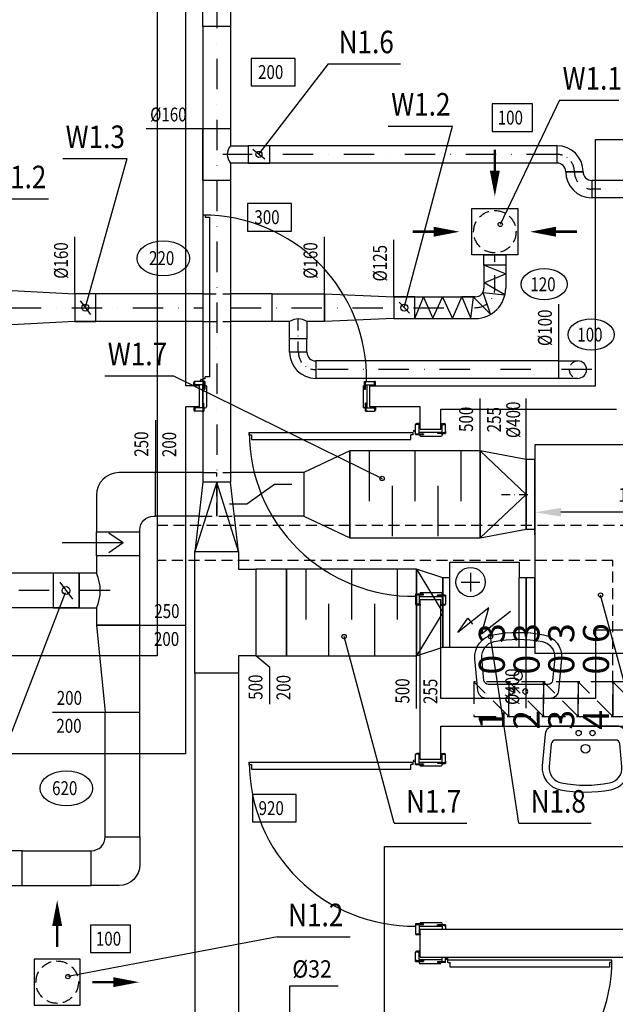
# Model space of a CAD drawing. Units: millimetres. Extents: x 2768 to 5609, y -573 to 2597.
# Drawn here: x 4476 to 4819, y 507 to 1074 of the extents above; entities that cross this region are included whole.
import ezdxf

# ---------------------------------------------------------------- set-up
doc = ezdxf.new("R2010")
doc.units = ezdxf.units.MM
for name, pattern in [('DASHDOT2', [0.5, 0.25, -0.125, 0, -0.125]), ('DASHED', [19.05, 12.7, -6.35]), ('DASHED2', [9.525, 6.35, -3.175]), ('DASHEDX2', [38.1, 25.4, -12.7])]:
    doc.linetypes.add(name, pattern=pattern)
doc.layers.get('0').update_dxf_attribs({"color": 8})
doc.layers.get('Defpoints').update_dxf_attribs({"color": 8})
for name, color, linetype in [('A-DRZWI', 8, 'Continuous'), ('A-SANITARNE', 8, 'Continuous'), ('A-SCIANY', 8, 'Continuous'), ('OPISY PRZEWODY', 8, 'Continuous'), ('PRZEWODY KOMINOWE', 8, 'Continuous'), ('W_IL_POW', 241, 'Continuous'), ('W_NAW_1', 75, 'Continuous'), ('W_NAW_2', 120, 'Continuous'), ('W_NAWIEW', 90, 'Continuous'), ('W_ODN', 51, 'Continuous'), ('W_OPIS', 130, 'Continuous'), ('W_OSIE', 254, 'DASHDOT2'), ('W_SKROP', 140, 'CYR_LINE'), ('W_STRZ', 130, 'Continuous'), ('W_WYW_1', 191, 'Continuous'), ('W_WYW_2', 230, 'Continuous'), ('W_WYWIEW', 210, 'Continuous')]:
    doc.layers.add(name, color=color, linetype=linetype)
doc.styles.add('ROMANS', font='romans.shx', dxfattribs={"width": 0.7})
doc.styles.add('SIMPLEX', font='simplex')
doc.styles.add('went_wym', font='simplex.shx', dxfattribs={"width": 0.8, "oblique": 10})
doc.linetypes.add('CYR_LINE', pattern='A,0.2,-0.2,["~",Standard,S=0.15,R=0,X=-0.1,Y=-0.08],-0.1', length=0.5)
doc.dimstyles.new('ISO-25', dxfattribs={"dimtxt": 2.5, "dimasz": 2.5, "dimexe": 1.25, "dimexo": 0.625, "dimtad": 1, "dimtxsty": 'Standard', "dimcen": 2.5, "dimadec": 0, "dimazin": 0, "dimtfac": 1, "dimtmove": 0, "dimatfit": 3, "dimfxl": 0, "dimarcsym": 0})

# ---------------------------------------------------------------- blocks, each defined once
blk = doc.blocks.new('UM-50')
for points in [[(0.1825, 0, 0.387902), (0.2323, 0.0455), (0.2495, 0.2285, 0.386557), (0.1453, 0.3664, 0.093601), (-0.1453, 0.3664, 0.386557), (-0.2495, 0.2285), (-0.2323, 0.0455, 0.387902), (-0.1825, 0)], [(-0.1379, 0.3271, 0.386438), (-0.2096, 0.2322), (-0.1975, 0.1027, 0.387131), (-0.1726, 0.08), (0.1726, 0.08, 0.387131), (0.1975, 0.1027), (0.2096, 0.2322, 0.386438), (0.1379, 0.3271, 0.09361)]]:
    blk.add_lwpolyline(points, format="xyb", close=True)
for centre, radius in [((0, 0.13), 0.025), ((-0.04, 0.04), 0.015), ((0.04, 0.04), 0.015)]:
    blk.add_circle(centre, radius)
blk = doc.blocks.new('*D9')
at = {"layer": 'Defpoints', "color": 0}
for p in [(4772.79, 790.29), (4772.79, 757.22), (4892.79, 757.22)]:
    blk.add_point(p, dxfattribs=at)
at = {"layer": 'W_OPIS', "color": 0, "lineweight": -2}
for p, q in [((4772.79, 777.22), (4772.79, 800.29)), ((4892.79, 777.22), (4892.79, 800.29)), ((4877.79, 790.29), (4787.79, 790.29))]:
    blk.add_line(p, q, dxfattribs=at)
at = {"layer": 'W_OPIS', "color": 0}
for points in [[(4787.79, 792.79), (4787.79, 787.79), (4772.79, 790.29)], [(4877.79, 792.79), (4877.79, 787.79), (4892.79, 790.29)]]:
    blk.add_solid(points, dxfattribs=at)
at = {"layer": 'W_OPIS', "color": 0, "insert": (4832.79, 799.29), "char_height": 8, "attachment_point": 5, "style": 'went_wym'}
blk.add_mtext('1200', dxfattribs=at)

msp = doc.modelspace()

# ---------------------------------------------------------------- linework, layer by layer
at = {"layer": 'A-DRZWI'}
for p, q in [((4582.9684, 961.4976), (4581.5684, 961.4976)), ((4581.5684, 961.4976), (4581.5684, 867.0976)), ((4582.9684, 961.4976), (4582.9684, 960.1976)), ((4582.9684, 960.1976), (4585.5684, 960.1976)), ((4585.5684, 960.1976), (4585.5684, 868.3976)), ((4585.5684, 868.3976), (4582.9684, 868.3976)), ((4582.9684, 867.0976), (4582.9684, 868.3976)), ((4576.4684, 863.0976), (4576.4684, 865.0976)), ((4576.9684, 863.0976), (4576.4684, 863.0976)), ((4576.9684, 863.0976), (4576.9684, 865.6976)), ((4582.4684, 863.6976), (4576.9684, 863.6976)), ((4582.8684, 865.6976), (4577.0684, 865.6976)), ((4582.2684, 865.6976), (4577.0684, 865.6976)), ((4581.4684, 863.6976), (4581.4684, 850.4976)), ((4582.9684, 867.0976), (4581.5684, 867.0976)), ((4582.4684, 865.6976), (4582.4684, 861.0976)), ((4582.8684, 865.6976), (4582.8684, 861.0976)), ((4583.6684, 863.0976), (4582.8684, 863.0976)), ((4583.6684, 863.0976), (4583.6684, 851.0976)), ((4673.8684, 863.0976), (4674.6684, 863.0976)), ((4673.8684, 863.0976), (4673.8684, 851.0976)), ((4674.6684, 861.0976), (4674.6684, 865.6976)), ((4674.6684, 865.6976), (4680.4684, 865.6976)), ((4675.0684, 865.6976), (4675.0684, 861.0976)), ((4675.0684, 863.6976), (4680.5684, 863.6976)), ((4676.0684, 863.6976), (4676.0684, 850.4976)), ((4680.5684, 863.0976), (4680.5684, 865.6976)), ((4680.5684, 863.0976), (4681.0684, 863.0976)), ((4681.0684, 863.0976), (4681.0684, 865.0976)), ((4582.4684, 861.0976), (4582.8684, 861.0976)), ((4675.0684, 861.0976), (4674.6684, 861.0976)), ((4576.9684, 851.0976), (4576.4684, 851.0976)), ((4576.4684, 851.0976), (4576.4684, 849.0976)), ((4576.9684, 851.0976), (4576.9684, 848.4976)), ((4581.8684, 853.0976), (4582.2684, 853.0976)), ((4581.8684, 848.4976), (4581.8684, 853.0976)), ((4582.2684, 848.4976), (4582.2684, 853.0976)), ((4582.2684, 851.0976), (4582.2684, 848.4976)), ((4675.6684, 853.0976), (4675.2684, 853.0976)), ((4675.2684, 848.4976), (4675.2684, 853.0976)), ((4675.2684, 851.0976), (4675.2684, 848.4976)), ((4675.6684, 848.4976), (4675.6684, 853.0976)), ((4680.5684, 851.0976), (4680.5684, 848.4976)), ((4680.5684, 851.0976), (4681.0684, 851.0976)), ((4681.0684, 851.0976), (4681.0684, 849.0976)), ((4581.8684, 850.4976), (4576.9684, 850.4976)), ((4582.2684, 848.4976), (4577.0684, 848.4976)), ((4580.9684, 848.4976), (4582.2684, 848.4976)), ((4582.2684, 850.4976), (4583.0684, 850.4976)), ((4675.2684, 850.4976), (4674.4684, 850.4976)), ((4676.5684, 848.4976), (4675.2684, 848.4976)), ((4675.2684, 848.4976), (4680.4684, 848.4976)), ((4675.6684, 850.4976), (4680.5684, 850.4976)), ((4706.7684, 840.8976), (4704.1684, 840.8976)), ((4704.1684, 834.9976), (4704.1684, 840.7976)), ((4704.1684, 835.5976), (4704.1684, 840.7976)), ((4706.7684, 841.3976), (4704.7684, 841.3976)), ((4706.1684, 835.3976), (4706.1684, 840.8976)), ((4706.7684, 840.8976), (4706.7684, 841.3976)), ((4718.7684, 840.8976), (4718.7684, 841.3976)), ((4718.7684, 841.3976), (4720.7684, 841.3976)), ((4718.7684, 840.8976), (4721.3684, 840.8976)), ((4719.3684, 835.9976), (4719.3684, 840.8976)), ((4721.3684, 835.5976), (4721.3684, 840.7976)), ((4608.3684, 834.8976), (4608.3684, 836.2976)), ((4608.3684, 836.2976), (4702.7684, 836.2976)), ((4608.3684, 834.8976), (4609.6684, 834.8976)), ((4609.6684, 834.8976), (4609.6684, 832.2976)), ((4702.7684, 834.8976), (4701.4684, 834.8976)), ((4701.4684, 832.2976), (4701.4684, 834.8976)), ((4702.7684, 834.8976), (4702.7684, 836.2976)), ((4704.1684, 835.3976), (4708.7684, 835.3976)), ((4704.1684, 834.9976), (4708.7684, 834.9976)), ((4706.1684, 836.3976), (4719.3684, 836.3976)), ((4706.7684, 834.1976), (4706.7684, 834.9976)), ((4706.7684, 834.1976), (4718.7684, 834.1976)), ((4708.7684, 835.3976), (4708.7684, 834.9976)), ((4716.7684, 835.9976), (4716.7684, 835.5976)), ((4721.3684, 835.9976), (4716.7684, 835.9976)), ((4721.3684, 835.5976), (4716.7684, 835.5976)), ((4718.7684, 835.5976), (4721.3684, 835.5976)), ((4719.3684, 835.5976), (4719.3684, 834.7976)), ((4721.3684, 836.8976), (4721.3684, 835.5976)), ((4609.6684, 832.2976), (4701.4684, 832.2976)), ((4708.7684, 743.1976), (4704.1684, 743.1976)), ((4704.1684, 743.1976), (4704.1684, 737.3976)), ((4706.7684, 743.9976), (4706.7684, 743.1976)), ((4706.7684, 743.9976), (4718.7684, 743.9976)), ((4708.7684, 742.7976), (4708.7684, 743.1976)), ((4719.3684, 742.5976), (4719.3684, 743.3976)), ((4704.1684, 742.7976), (4708.7684, 742.7976)), ((4706.1684, 742.7976), (4706.1684, 737.2976)), ((4706.1684, 741.7976), (4719.3684, 741.7976)), ((4716.7684, 742.1976), (4716.7684, 742.5976)), ((4721.3684, 742.5976), (4716.7684, 742.5976)), ((4721.3684, 742.1976), (4716.7684, 742.1976)), ((4718.7684, 742.5976), (4721.3684, 742.5976)), ((4719.3684, 742.1976), (4719.3684, 737.2976)), ((4721.3684, 741.2976), (4721.3684, 742.5976)), ((4721.3684, 742.5976), (4721.3684, 737.3976)), ((4706.7684, 737.2976), (4704.1684, 737.2976)), ((4706.7684, 736.7976), (4704.7684, 736.7976)), ((4706.7684, 737.2976), (4706.7684, 736.7976)), ((4718.7684, 737.2976), (4721.3684, 737.2976)), ((4718.7684, 737.2976), (4718.7684, 736.7976)), ((4718.7684, 736.7976), (4720.7684, 736.7976)), ((4706.7684, 650.8976), (4704.1684, 650.8976)), ((4704.1684, 644.9976), (4704.1684, 650.7976)), ((4704.1684, 645.5976), (4704.1684, 650.7976)), ((4706.7684, 651.3976), (4704.7684, 651.3976)), ((4706.1684, 645.3976), (4706.1684, 650.8976)), ((4706.7684, 650.8976), (4706.7684, 651.3976)), ((4718.7684, 650.8976), (4718.7684, 651.3976)), ((4718.7684, 651.3976), (4720.7684, 651.3976)), ((4718.7684, 650.8976), (4721.3684, 650.8976)), ((4719.3684, 645.9976), (4719.3684, 650.8976)), ((4721.3684, 645.5976), (4721.3684, 650.7976)), ((4721.3684, 646.8976), (4721.3684, 645.5976)), ((4608.3684, 644.8976), (4608.3684, 646.2976)), ((4608.3684, 646.2976), (4702.7684, 646.2976)), ((4608.3684, 644.8976), (4609.6684, 644.8976)), ((4609.6684, 644.8976), (4609.6684, 642.2976)), ((4609.6684, 642.2976), (4701.4684, 642.2976)), ((4701.4684, 642.2976), (4701.4684, 644.8976)), ((4702.7684, 644.8976), (4701.4684, 644.8976)), ((4702.7684, 644.8976), (4702.7684, 646.2976)), ((4704.1684, 645.3976), (4708.7684, 645.3976)), ((4704.1684, 644.9976), (4708.7684, 644.9976)), ((4706.1684, 646.3976), (4719.3684, 646.3976)), ((4706.7684, 644.1976), (4706.7684, 644.9976)), ((4706.7684, 644.1976), (4718.7684, 644.1976)), ((4708.7684, 645.3976), (4708.7684, 644.9976)), ((4716.7684, 645.9976), (4716.7684, 645.5976)), ((4721.3684, 645.9976), (4716.7684, 645.9976)), ((4721.3684, 645.5976), (4716.7684, 645.5976)), ((4718.7684, 645.5976), (4721.3684, 645.5976)), ((4719.3684, 645.5976), (4719.3684, 644.7976)), ((4708.7684, 553.1976), (4704.1684, 553.1976)), ((4704.1684, 553.1976), (4704.1684, 547.3976)), ((4704.1684, 552.7976), (4708.7684, 552.7976)), ((4706.1684, 552.7976), (4706.1684, 547.2976)), ((4706.1684, 551.7976), (4719.3684, 551.7976)), ((4706.7684, 553.9976), (4706.7684, 553.1976)), ((4706.7684, 553.9976), (4718.7684, 553.9976)), ((4708.7684, 552.7976), (4708.7684, 553.1976)), ((4716.7684, 552.1976), (4716.7684, 552.5976)), ((4721.3684, 552.5976), (4716.7684, 552.5976)), ((4721.3684, 552.1976), (4716.7684, 552.1976)), ((4718.7684, 552.5976), (4721.3684, 552.5976)), ((4719.3684, 552.5976), (4719.3684, 553.3976)), ((4719.3684, 552.1976), (4719.3684, 550.0976)), ((4721.3684, 551.2976), (4721.3684, 552.5976)), ((4721.3684, 552.5976), (4721.3684, 550.0976)), ((4706.7684, 547.2976), (4704.1684, 547.2976)), ((4706.7684, 546.7976), (4704.7684, 546.7976)), ((4706.7684, 547.2976), (4706.7684, 546.7976)), ((4706.7684, 536.8976), (4704.1684, 536.8976)), ((4704.1684, 531.5976), (4704.1684, 536.7976)), ((4706.7684, 537.3976), (4704.7684, 537.3976)), ((4706.1684, 531.9976), (4706.1684, 536.8976)), ((4706.7684, 536.8976), (4706.7684, 537.3976)), ((4719.3684, 531.3976), (4719.3684, 534.0976)), ((4721.3684, 531.5976), (4721.3684, 534.0976)), ((4721.3684, 530.9976), (4721.3684, 534.0976)), ((4704.1684, 532.8976), (4704.1684, 531.5976)), ((4704.1684, 531.9976), (4708.7684, 531.9976)), ((4704.1684, 531.5976), (4708.7684, 531.5976)), ((4706.7684, 531.5976), (4704.1684, 531.5976)), ((4719.3684, 532.3976), (4706.1684, 532.3976)), ((4706.1684, 531.5976), (4706.1684, 530.7976)), ((4718.7684, 530.1976), (4706.7684, 530.1976)), ((4708.7684, 531.9976), (4708.7684, 531.5976)), ((4716.7684, 531.3976), (4716.7684, 530.9976)), ((4721.3684, 531.3976), (4716.7684, 531.3976)), ((4721.3684, 530.9976), (4716.7684, 530.9976)), ((4718.7684, 530.1976), (4718.7684, 530.9976)), ((4722.7684, 530.8976), (4722.7684, 532.2976)), ((4817.1684, 532.2976), (4722.7684, 532.2976)), ((4722.7684, 530.8976), (4724.0684, 530.8976)), ((4724.0684, 528.2976), (4724.0684, 530.8976)), ((4815.8684, 528.2976), (4724.0684, 528.2976)), ((4817.1684, 530.8976), (4815.8684, 530.8976)), ((4815.8684, 530.8976), (4815.8684, 528.2976)), ((4817.1684, 530.8976), (4817.1684, 532.2976))]:
    msp.add_line(p, q, dxfattribs=at)
for centre in [(4580.7684, 866.3976), (4703.4684, 837.0976), (4703.4684, 647.0976), (4722.0684, 533.0976)]:
    msp.add_circle(centre, 0.5, dxfattribs=at)
for centre, radius, start, end in [((4581.5684, 867.0976), 94.4, 359.150243, 90), ((4577.0684, 865.0976), 0.6, 90, 180), ((4680.4684, 865.0976), 0.6, 0, 90), ((4583.0684, 851.0976), 0.6, 270, 0), ((4674.4684, 851.0976), 0.6, 180, 270), ((4577.0684, 849.0976), 0.6, 180, 270), ((4680.4684, 849.0976), 0.6, 270, 0), ((4704.7684, 840.7976), 0.6, 90, 180), ((4720.7684, 840.7976), 0.6, 0, 90), ((4702.7684, 836.2976), 94.4, 180, 270.849757), ((4718.7684, 834.7976), 0.6, 270, 0), ((4718.7684, 743.3976), 0.6, 0, 90), ((4704.7684, 737.3976), 0.6, 180, 270), ((4720.7684, 737.3976), 0.6, 270, 0), ((4704.7684, 650.7976), 0.6, 90, 180), ((4720.7684, 650.7976), 0.6, 0, 90), ((4702.7684, 646.2976), 94.4, 180, 270.849757), ((4718.7684, 644.7976), 0.6, 270, 0), ((4718.7684, 553.3976), 0.6, 0, 90), ((4704.7684, 547.3976), 0.6, 180, 270), ((4704.7684, 536.7976), 0.6, 90, 180), ((4706.7684, 530.7976), 0.6, 180, 270), ((4722.7684, 532.2976), 94.4, 269.150243, 0)]:
    msp.add_arc(centre, radius, start, end, dxfattribs=at)
at = {"layer": 'A-SCIANY'}
for p, q in [((4555.2684, 1243.0976), (4555.2684, 707.5976)), ((4571.7684, 863.0976), (4571.7684, 1243.0976)), ((4807.7684, 1005.0976), (5032.7684, 1005.0976)), ((4807.7684, 863.0976), (4807.7684, 1005.0976)), ((4579.7684, 863.0976), (4571.7684, 863.0976)), ((4579.7684, 851.0976), (4579.7684, 863.0976)), ((4677.7684, 851.0976), (4677.7684, 863.0976)), ((4677.7684, 863.0976), (4807.7684, 863.0976)), ((4579.7684, 851.0976), (4571.7684, 851.0976)), ((4571.7684, 651.0976), (4571.7684, 851.0976)), ((4706.7684, 851.0976), (4677.7684, 851.0976)), ((4706.7684, 838.0976), (4706.7684, 851.0976)), ((4718.7684, 838.0976), (4718.7684, 849.5976)), ((4718.7684, 849.5976), (4819.7684, 849.5976)), ((4706.7684, 838.0976), (4718.7684, 838.0976)), ((4706.7684, 648.0976), (4706.7684, 740.0976)), ((4706.7684, 740.0976), (4718.7684, 740.0976)), ((4718.7684, 683.0976), (4718.7684, 740.0976)), ((4807.7684, 722.5976), (4807.7684, 683.0976)), ((4807.7684, 722.5976), (4908.7684, 722.5976)), ((4555.2684, 707.5976), (4351.2684, 707.5976)), ((4807.7684, 683.0976), (4718.7684, 683.0976)), ((4718.7684, 648.0976), (4718.7684, 667.0976)), ((4718.7684, 667.0976), (4915.2684, 667.0976)), ((4571.7684, 651.0976), (4351.2684, 651.0976)), ((4706.7684, 648.0976), (4718.7684, 648.0976)), ((4706.7684, 534.0976), (4706.7684, 550.0976)), ((4706.7684, 550.0976), (4927.2684, 550.0976)), ((4706.7684, 534.0976), (4915.2684, 534.0976))]:
    msp.add_line(p, q, dxfattribs=at)
at = {"layer": 'PRZEWODY KOMINOWE'}
for p, q in [((4535.7123, 772.5976), (4527.5208, 778.3334)), ((4535.7123, 772.5976), (4500.7123, 772.5976)), ((4535.7123, 772.5976), (4527.5208, 766.8619)), ((4837.7684, 672.5976), (4817.7684, 692.5976))]:
    msp.add_line(p, q, dxfattribs=at)
at = {"layer": 'PRZEWODY KOMINOWE', "linetype": 'DASHED', "ltscale": 0.5}
for p, q in [((4837.7684, 782.5976), (4555.2684, 782.5976)), ((4817.7684, 762.5976), (4555.2684, 762.5976)), ((4817.7684, 692.5976), (4817.7684, 762.5976))]:
    msp.add_line(p, q, dxfattribs=at)
at = {"layer": 'PRZEWODY KOMINOWE', "linetype": 'DASHED'}
for p, q in [((4757.7684, 672.5976), (4737.7684, 692.5976)), ((4777.7684, 672.5976), (4757.7684, 692.5976)), ((4797.7684, 672.5976), (4777.7684, 692.5976)), ((4817.7684, 672.5976), (4797.7684, 692.5976))]:
    msp.add_line(p, q, dxfattribs=at)
for points in [[(4737.7684, 672.5976), (4757.7684, 672.5976), (4757.7684, 692.5976), (4737.7684, 692.5976)], [(4757.7684, 672.5976), (4777.7684, 672.5976), (4777.7684, 692.5976), (4757.7684, 692.5976)], [(4777.7684, 672.5976), (4797.7684, 672.5976), (4797.7684, 692.5976), (4777.7684, 692.5976)], [(4797.7684, 672.5976), (4817.7684, 672.5976), (4817.7684, 692.5976), (4797.7684, 692.5976)]]:
    msp.add_lwpolyline(points, close=True, dxfattribs=at)
at = {"layer": 'PRZEWODY KOMINOWE'}
msp.add_lwpolyline([(4817.7684, 672.5976), (4837.7684, 672.5976), (4837.7684, 692.5976), (4817.7684, 692.5976)], close=True, dxfattribs=at)
at = {"layer": 'W_IL_POW', "ltscale": 75, "elevation": 0}
for points in [[(4609.5606, 1035.9115), (4634.7507, 1035.9115), (4634.7507, 1051.7532), (4609.5606, 1051.7532)], [(4748.2667, 1009.6598), (4771.4234, 1009.6598), (4771.4234, 1025.5015), (4748.2667, 1025.5015)], [(4610.1486, 611.8931), (4635.3387, 611.8931), (4635.3387, 627.7348), (4610.1486, 627.7348)]]:
    msp.add_lwpolyline(points, close=True, dxfattribs=at)
at = {"layer": 'W_IL_POW', "ltscale": 75}
for points in [[(4607.4431, 952.3055), (4632.6332, 952.3055), (4632.6332, 968.1472), (4607.4431, 968.1472)], [(4516.8699, 536.6662), (4540.0266, 536.6662), (4540.0266, 552.5079), (4516.8699, 552.5079)]]:
    msp.add_lwpolyline(points, close=True, dxfattribs=at)
for centre, major_axis, ratio in [((4558.8752, 936.5493), (-15.1327, 0), 0.67068039), ((4778.2021, 921.6721), (-13.2857, 0), 0.67629959), ((4805.2197, 892.6717), (-13.2857, 0), 0.67629959), ((4503.0534, 631.2428), (-15.1327, 0), 0.67068039)]:
    msp.add_ellipse(centre, major_axis=major_axis, ratio=ratio, dxfattribs=at)
at = {"layer": 'W_NAW_1', "elevation": 0}
msp.add_lwpolyline([(4758.8201, 733.069), (4742.133, 719.991), (4746.371, 735.2103), (4728.4633, 721.1068), (4734.1429, 729.3738), (4736.9616, 725.9206)], dxfattribs=at)
at = {"layer": 'W_NAW_1'}
msp.add_circle((4735.816, 750.0639), 8.4433, dxfattribs=at)
at = {"layer": 'W_NAW_1', "linetype": 'DASHED2'}
msp.add_circle((4497.7684, 519.5976), 12.2, dxfattribs=at)
at = {"layer": 'W_NAW_2', "ltscale": 0.25}
for p, q in [((4617.4013, 993.6468), (4610.4013, 999.2468)), ((4640.8657, 757.6057), (4640.8657, 728.587)), ((4667.224, 757.6057), (4667.224, 728.587)), ((4693.5822, 757.6057), (4693.5822, 728.587)), ((4654.0448, 737.5624, 0), (4654.0448, 707.6057, 0)), ((4680.4031, 737.5624, 0), (4680.4031, 707.6057, 0))]:
    msp.add_line(p, q, dxfattribs=at)
at = {"layer": 'W_NAW_2'}
for p, q in [((4735.816, 755.4646), (4735.816, 744.6633)), ((4730.4153, 750.0639), (4741.2166, 750.0639))]:
    msp.add_line(p, q, dxfattribs=at)
at = {"layer": 'W_NAW_2', "ltscale": 0.25}
msp.add_lwpolyline([(4602.1096, 767.6057), (4589.6096, 807.6057), (4577.1096, 767.6057)], dxfattribs=at)
at = {"layer": 'W_NAW_2'}
msp.add_lwpolyline([(4704.724, 757.6057), (4719.7918, 732.6057), (4704.724, 707.6057)], dxfattribs=at)
at = {"layer": 'W_NAW_2', "ltscale": 0.25}
msp.add_circle((4613.9013, 996.4468), 1.75, dxfattribs=at)
at = {"layer": 'W_NAWIEW'}
for p, q in [((4581.6513, 1070.1206), (4581.6513, 807.6057)), ((4597.6513, 1070.1206), (4597.6513, 1011.4468)), ((4653.7764, 1048.669, 0.5147), (4695.4816, 1048.669, 0.5147)), ((4785.5854, 1001.4468, 0), (4607.6513, 1001.4468)), ((4785.5854, 991.4468, 0), (4785.5854, 1001.4468, 0)), ((4785.5854, 991.4468, 0), (4607.6513, 991.4468)), ((4597.6513, 981.4468), (4597.6513, 807.6057)), ((4790.5854, 986.4468, 0), (4800.5854, 986.4468, 0)), ((4800.5854, 986.4468, 0), (4790.5854, 986.4468, 0)), ((5002.429, 981.4468, 0), (4805.5854, 981.4468, 0)), ((4805.5854, 981.4468, 0), (4805.5854, 971.4468, 0)), ((5002.429, 971.4468, 0), (4805.5854, 971.4468, 0)), ((4723.7918, 712.6057), (4723.7918, 752.6057)), ((4763.7918, 712.6057), (4763.7918, 752.6057)), ((4577.1096, 697.6057), (4577.1096, 467.7507)), ((4602.1096, 697.6057), (4602.1096, 467.7507)), ((4691.8717, 611.2362, 0.5147), (4733.5768, 611.2362, 0.5147)), ((4763.5939, 611.2362, 0.5147), (4805.2991, 611.2362, 0.5147)), ((4624.6969, 545.7677, 0.5147), (4666.402, 545.7677, 0.5147))]:
    msp.add_line(p, q, dxfattribs=at)
at = {"layer": 'W_NAWIEW', "ltscale": 0.25}
for points in [[(4607.6513, 1080.1206), (4597.6513, 1080.1206), (4597.6513, 1070.1206), (4581.6513, 1070.1206), (4581.6513, 1080.1206), (4571.6513, 1080.1206), (4571.6513, 1096.1206), (4607.6513, 1096.1206), (4607.6513, 1080.1206)], [(4597.6513, 1011.4468), (4597.6513, 1001.4468), (4607.6513, 1001.4468), (4607.6513, 991.4468), (4597.6513, 991.4468), (4597.6513, 981.4468), (4581.6513, 981.4468), (4581.6513, 1011.4468), (4597.6513, 1011.4468)]]:
    msp.add_lwpolyline(points, dxfattribs=at)
at = {"layer": 'W_NAWIEW', "flags": 128}
msp.add_lwpolyline([(4607.6513, 1001.4468), (4607.6513, 991.4468), (4620.1513, 991.4468), (4620.1513, 1001.4468)], close=True, dxfattribs=at)
at = {"layer": 'W_NAWIEW'}
for points in [[(4772.7918, 829.1057), (4772.7918, 709.1057), (4892.7918, 709.1057), (4892.7918, 829.1057)], [(4581.6513, 807.6057), (4577.1096, 767.6057), (4602.1096, 767.6057), (4597.6513, 807.6057)], [(4612.1096, 707.6057), (4629.724, 707.6057), (4629.724, 757.6057), (4612.1096, 757.6057)], [(4629.724, 707.6057), (4704.724, 707.6057), (4704.724, 757.6057), (4629.724, 757.6057)], [(4704.724, 707.6057), (4719.7918, 712.6057), (4719.7918, 752.6057), (4704.724, 757.6057)], [(4767.7918, 752.6057), (4767.7918, 712.6057), (4772.7918, 712.6057), (4772.7918, 752.6057)], [(4511.0684, 532.8976), (4484.4684, 532.8976), (4484.4684, 506.2976), (4511.0684, 506.2976)]]:
    msp.add_lwpolyline(points, close=True, dxfattribs=at)
for points in [[(4602.1096, 767.6057), (4602.1096, 757.6057), (4612.1096, 757.6057), (4612.1096, 707.6057), (4602.1096, 707.6057), (4602.1096, 697.6057), (4577.1096, 697.6057), (4577.1096, 767.6057), (4602.1096, 767.6057)], [(4723.7918, 752.6057), (4723.7918, 761.6057), (4763.7918, 761.6057), (4763.7918, 752.6057)], [(4723.7918, 752.6057), (4719.7918, 752.6057), (4719.7918, 712.6057), (4767.7918, 712.6057), (4767.7918, 752.6057), (4763.7918, 752.6057)]]:
    msp.add_lwpolyline(points, dxfattribs=at)
for centre, radius, start, end in [((4602.8987, 996.4468), 7.2481, 136.38282, 223.61718), ((4785.5854, 986.4468, 0), 15, 0, 90), ((4785.5854, 986.4468, 0), 5, 0, 90), ((4805.5854, 986.4468, 0), 15, 180, 270), ((4805.5854, 986.4468, 0), 5, 180, 270)]:
    msp.add_arc(centre, radius, start, end, dxfattribs=at)
at = {"layer": 'W_ODN'}
for p, q in [((4653.7764, 1048.669, 0.5147), (4613.8366, 996.6967, 0)), ((4787.0725, 1027.6991, 0.5147), (4752.9105, 956.1049, 0)), ((4697.7032, 908.8138, 0), (4725.4634, 1012.749, 0)), ((4514.0023, 908.4431, 0), (4538.0047, 994.0254, 0)), ((4564.7265, 868.9009, 0), (4684.8458, 809.7464, 0)), ((4469.8817, 659.2246, 0), (4502.4839, 744.0045, 0)), ((4846.1783, 611.2362, 0.5147), (4810.6409, 742.6188, 0)), ((4691.8717, 611.2362, 0.5147), (4662.9269, 718.7139, 0)), ((4763.5939, 611.2362, 0.5147), (4747.2805, 718.7139, 0)), ((4624.6969, 545.7677, 0.5147), (4503.9136, 522.7898, 0))]:
    msp.add_line(p, q, dxfattribs=at)
at = {"layer": 'W_ODN', "ltscale": 5}
for centre in [(4752.9105, 956.1049, 0), (4684.8458, 809.7464, 0), (4810.6409, 742.6188, 0), (4662.9269, 718.7139, 0), (4747.2805, 718.7139, 0), (4503.9136, 522.7898, 0)]:
    msp.add_circle(centre, 1.25, dxfattribs=at)
at = {"layer": 'W_OPIS', "ltscale": 75}
for p, q in [((4548.9118, 1011.4468), (4581.6513, 1011.4468)), ((4507.9464, 916.1812), (4507.9464, 948.9207)), ((4651.6133, 916.1812), (4651.6133, 948.9207)), ((4691.6135, 914.3895), (4691.6135, 947.129)), ((4786.6061, 877.4369, 0), (4786.6061, 910.1764, 0)), ((4741.2579, 825.6057), (4741.2579, 855.8762)), ((4767.7918, 820.6057), (4767.7918, 855.8555)), ((4554.3763, 843.3762), (4554.3763, 813.1057)), ((4545.3763, 725.1976), (4571.3642, 725.1976)), ((4767.7918, 677.3559), (4767.7918, 712.6057)), ((4704.724, 677.3352), (4704.724, 707.6057)), ((4495.1058, 675.1976), (4525.3763, 675.1976))]:
    msp.add_line(p, q, dxfattribs=at)
at = {"layer": 'W_OPIS', "ltscale": 75, "elevation": 0}
msp.add_lwpolyline([(4620.1315, 679.8389), (4620.1315, 700.9603), (4612.1096, 707.6057)], dxfattribs=at)
at = {"layer": 'W_OPIS', "elevation": 0}
msp.add_lwpolyline([(4659.5448, 517.2581), (4631.5034, 517.2581), (4631.5034, 496.0564)], dxfattribs=at)
at = {"layer": 'W_OSIE', "ltscale": 70}
for p, q in [((4589.6096, 1086.59), (4589.6096, 787.1117)), ((4785.5854, 996.4468, 0), (4593.1441, 996.4468)), ((5021.4694, 976.4468, 0), (4805.5854, 976.4468, 0)), ((4225.3683, 908.1382), (4581.6513, 908.1392)), ((4597.6513, 908.1392), (4738.5195, 908.1396)), ((4805.6465, 872.4369, 0), (4646.6133, 872.4369, 0)), ((4528.3226, 745.1974), (4451.9561, 745.1974))]:
    msp.add_line(p, q, dxfattribs=at)
at = {"layer": 'W_OSIE', "ltscale": 30}
msp.add_line((4749.7696, 919.3894), (4749.7702, 938.5976), dxfattribs=at)
at = {"layer": 'W_OSIE', "ltscale": 25}
msp.add_line((4636.6133, 882.4369, 0), (4636.6133, 904.1142), dxfattribs=at)
at = {"layer": 'W_OSIE', "ltscale": 20}
msp.add_line((4753.5958, 800.6057), (4772.7918, 800.6057), dxfattribs=at)
at = {"layer": 'W_OSIE', "ltscale": 25}
for centre, start, end in [((4785.5854, 986.4468, 0), 0, 90), ((4805.5854, 986.4468, 0), 180, 270), ((4646.6133, 882.4369, 0), 180, 270)]:
    msp.add_arc(centre, 10, start, end, dxfattribs=at)
at = {"layer": 'W_OSIE', "ltscale": 30}
msp.add_arc((4738.5196, 919.3896), 11.25, 269.999649, 359.998943, dxfattribs=at)
at = {"layer": 'W_SKROP', "ltscale": 100}
for p, q in [((4686.2793, 496.0564, 0.048), (4686.2793, 597.7902, 0.048)), ((4686.2793, 597.7902, 0), (4936.6036, 597.7902, 0))]:
    msp.add_line(p, q, dxfattribs=at)
at = {"layer": 'W_STRZ', "const_width": 1.5}
for points in [[(4749.7684, 987.1474), (4749.7684, 999.1474)], [(4714.5187, 951.8976), (4702.5187, 951.8976)], [(4785.0182, 951.8976), (4797.0182, 951.8976)], [(4497.7684, 551.8976), (4497.7684, 539.8976)], [(4530.0684, 519.5976), (4518.0684, 519.5976)]]:
    msp.add_lwpolyline(points, dxfattribs=at)
at = {"layer": 'W_STRZ'}
for points in [[(4749.7684, 972.1976, 0, 5.75, 0), (4749.7684, 987.1474, 5.75, 5.75, 0)], [(4729.4684, 951.8976, 0, 5.75, 0), (4714.5187, 951.8976, 5.75, 5.75, 0)], [(4770.0684, 951.8976, 0, 5.75, 0), (4785.0182, 951.8976, 5.75, 5.75, 0)], [(4497.7684, 566.8474, 0, 5.75, 0), (4497.7684, 551.8976, 5.75, 5.75, 0)], [(4545.0182, 519.5976, 0, 5.75, 0), (4530.0684, 519.5976, 5.75, 5.75, 0)]]:
    msp.add_lwpolyline(points, format="xyseb", dxfattribs=at)
at = {"layer": 'W_WYW_1', "linetype": 'DASHED2', "ltscale": 1.2}
for p, q in [((4581.6513, 916.1812), (4597.6513, 916.1812, 0)), ((4581.6513, 900.1812), (4597.6513, 900.1812, 0)), ((4581.6513, 813.1057), (4597.6513, 813.1057)), ((4589.724, 788.1057), (4589.724, 813.1057)), ((4579.4372, 788.1057), (4599.8247, 788.1057))]:
    msp.add_line(p, q, dxfattribs=at)
at = {"layer": 'W_WYW_1'}
for points in [[(4730.7616, 914.3896), (4735.9838, 901.9323), (4737.4339, 914.2199), (4747.2922, 904.3103), (4742.9809, 916.9159), (4755.4773, 915.4546), (4743.5399, 922.4558), (4755.8235, 927.546), (4743.5184, 932.5976)], [(4703.6395, 901.8895), (4708.7289, 914.2892), (4714.0625, 902.0846), (4719.5844, 914.1707), (4725.3146, 901.9619), (4730.7616, 914.3896)]]:
    msp.add_lwpolyline(points, dxfattribs=at)
at = {"layer": 'W_WYW_1', "linetype": 'DASHED2'}
msp.add_circle((4749.7684, 951.8976), 12.2, dxfattribs=at)
at = {"layer": 'W_WYW_1', "linetype": 'DASHEDX2', "ltscale": 0.2}
msp.add_arc((4797.6061, 872.4369, 0), 5, 90, 270, dxfattribs=at)
at = {"layer": 'W_WYW_2', "ltscale": 75}
for p, q in [((4511.0064, 912.1012), (4516.8864, 904.2612)), ((4499.2013, 750.0976), (4506.5513, 740.2976))]:
    msp.add_line(p, q, dxfattribs=at)
at = {"layer": 'W_WYW_2'}
msp.add_line((4700.6394, 905.0139), (4694.6396, 911.2639), dxfattribs=at)
at = {"layer": 'W_WYW_2', "ltscale": 0.25}
for p, q in [((4677.3996, 825.6057), (4677.3996, 796.587)), ((4703.7579, 825.6057), (4703.7579, 796.587)), ((4730.1161, 825.6057), (4730.1161, 796.587)), ((4690.5788, 805.5624, 0), (4690.5788, 776.5437, 0)), ((4716.937, 805.5624, 0), (4716.937, 776.5437, 0))]:
    msp.add_line(p, q, dxfattribs=at)
msp.add_lwpolyline([(4741.2579, 825.6057), (4767.7918, 800.6057), (4741.2579, 775.6057)], dxfattribs=at)
at = {"layer": 'W_WYW_2', "ltscale": 0.25, "elevation": 0}
msp.add_lwpolyline([(4632.8215, 806.2673), (4622.8215, 806.2673), (4607.0376, 794.9159), (4597.0376, 794.9159)], dxfattribs=at)
at = {"layer": 'W_WYW_2', "ltscale": 75}
for centre, radius in [((4513.9464, 908.1812), 2), ((4502.8763, 745.1976), 2.25)]:
    msp.add_circle(centre, radius, dxfattribs=at)
at = {"layer": 'W_WYW_2'}
msp.add_circle((4697.6395, 908.1389), 2, dxfattribs=at)
at = {"layer": 'W_WYWIEW'}
for p, q in [((4787.0725, 1027.6991, 0.5147), (4821.244, 1027.6991, 0.5147)), ((4688.3843, 1012.749, 0), (4725.4634, 1012.749, 0)), ((4500.9256, 994.0254, 0), (4538.0047, 994.0254, 0)), ((4455.6733, 970.8936, 0), (4492.7524, 970.8936, 0)), ((4743.5184, 932.5976), (4743.5182, 919.3891)), ((4756.0184, 932.5976), (4756.0184, 919.3892)), ((4581.6513, 916.1812), (4507.9464, 916.1812)), ((4621.6133, 916.1812), (4597.6513, 916.1812)), ((4691.6135, 914.3895), (4738.5195, 914.3896)), ((4738.5182, 914.3892), (4730.7938, 914.3892)), ((4691.6135, 901.8895), (4738.5195, 901.8896)), ((4581.6513, 900.1812), (4507.9464, 900.1812)), ((4621.6133, 900.1812), (4597.6513, 900.1812)), ((4631.6133, 882.4369, 0), (4631.6133, 890.1812)), ((4641.6133, 882.4369, 0), (4641.6133, 890.1812)), ((4641.6133, 882.4369, 0), (4631.6133, 882.4369, 0)), ((4786.6061, 877.4369, 0), (4646.6133, 877.4369, 0)), ((4646.6133, 877.4369, 0), (4646.6133, 867.4369, 0)), ((4525.1934, 868.9009, 0), (4564.7265, 868.9009, 0)), ((4786.6061, 867.4369, 0), (4646.6133, 867.4369, 0)), ((4581.6513, 813.1057), (4554.3763, 813.1057)), ((4639.724, 813.1057), (4597.6513, 813.1057)), ((4579.4372, 788.1057), (4554.3763, 788.1057)), ((4639.724, 788.1057), (4599.8247, 788.1057)), ((4520.3763, 765.1976), (4520.3763, 779.1057)), ((4545.3763, 765.1976), (4545.3763, 779.1057)), ((4510.3763, 755.1976), (4467.9332, 755.1976)), ((4510.3763, 735.1976), (4510.3763, 755.1976)), ((4510.3763, 735.1976), (4467.9332, 735.1976)), ((4525.3763, 603.3103), (4525.3763, 675.1976)), ((4545.3763, 603.3103), (4545.3763, 675.1976)), ((4477.5106, 595.3103), (4517.3763, 595.3103)), ((4477.5106, 575.3103), (4517.3763, 575.3103))]:
    msp.add_line(p, q, dxfattribs=at)
for points in [[(4736.4684, 965.1976), (4763.0684, 965.1976), (4763.0684, 938.5976), (4736.4684, 938.5976)], [(4743.5184, 938.5976), (4756.0184, 938.5976), (4756.0184, 932.5976), (4743.5184, 932.5976)], [(4467.9332, 918.138), (4507.9464, 916.1812), (4507.9464, 900.1812), (4467.9332, 898.138)], [(4507.9464, 916.1812), (4507.9464, 900.1812), (4519.9464, 900.1812), (4519.9464, 916.1812)], [(4651.6133, 916.1812), (4691.6135, 914.3895), (4691.6396, 901.8895), (4651.6133, 900.1812)], [(4703.6395, 901.8895), (4703.6395, 914.3895), (4691.6395, 914.3895), (4691.6395, 901.8895)], [(4639.724, 788.1057), (4666.2579, 775.6057), (4666.2579, 825.6057), (4639.724, 813.1057)], [(4666.2579, 775.6057), (4741.2579, 775.6057), (4741.2579, 825.6057), (4666.2579, 825.6057)], [(4741.2579, 775.6057), (4767.7918, 780.6057), (4767.7918, 820.6057), (4741.2579, 825.6057)], [(4767.7918, 820.6057), (4767.7918, 780.6057), (4772.7918, 780.6057), (4772.7918, 820.6057)], [(4495.3763, 755.1976), (4495.3763, 735.1976), (4510.3763, 735.1976), (4510.3763, 755.1976)], [(4525.3763, 675.1976), (4545.3763, 675.1976), (4545.3763, 725.1976), (4520.3763, 725.1976)]]:
    msp.add_lwpolyline(points, close=True, dxfattribs=at)
for points in [[(4651.6133, 900.1812), (4641.6133, 900.1812), (4641.6133, 890.1812), (4631.6133, 890.1812), (4631.6133, 900.1812), (4621.6133, 900.1812), (4621.6133, 916.1812), (4651.6133, 916.1812), (4651.6133, 900.1812)], [(4520.3763, 765.1976), (4520.3763, 755.1976), (4510.3763, 755.1976), (4510.3763, 735.1976), (4520.3763, 735.1976), (4520.3763, 725.1976), (4545.3763, 725.1976), (4545.3763, 765.1976), (4520.3763, 765.1976)], [(4441.5106, 575.3103), (4451.5106, 575.3103), (4451.5106, 565.3103), (4467.5106, 565.3103), (4467.5106, 575.3103), (4477.5106, 575.3103), (4477.5106, 595.3103), (4441.5106, 595.3103), (4441.5106, 575.3103)]]:
    msp.add_lwpolyline(points, dxfattribs=at)
at = {"layer": 'W_WYWIEW', "elevation": 0}
msp.add_lwpolyline([(4797.6061, 867.4369), (4786.6061, 867.4369), (4786.6061, 877.4369), (4797.6061, 877.4369)], dxfattribs=at)
at = {"layer": 'W_WYWIEW'}
for points in [[(4554.3763, 813.1057), (4533.3763, 813.1057, 0.41421356), (4520.3763, 800.1057), (4520.3763, 779.1057), (4545.3763, 779.1057), (4545.3763, 780.1057, -0.41421356), (4553.3763, 788.1057), (4554.3763, 788.1057), (4554.3763, 813.1057)], [(4545.3763, 603.3103), (4545.3763, 587.3103, -0.41421356), (4533.3763, 575.3103), (4517.3763, 575.3103), (4517.3763, 595.3103), (4517.3763, 595.3103, 0.41421356), (4525.3763, 603.3103), (4525.3763, 603.3103), (4545.3763, 603.3103)]]:
    msp.add_lwpolyline(points, format="xyb", dxfattribs=at)
for centre, radius, start, end in [((4738.5182, 919.3892), 5, 270, 359.999461), ((4738.5184, 919.3892), 17.5, 270, 0), ((4636.6133, 892.7339), 8.9701, 56.123293, 123.876707), ((4646.6133, 882.4369, 0), 15, 180, 270), ((4646.6133, 882.4369, 0), 5, 180, 270), ((4797.6061, 872.4369, 0), 5, 270, 90), ((4498.8743, 745.1976), 23.7136, 335.058137, 24.941863)]:
    msp.add_arc(centre, radius, start, end, dxfattribs=at)

# ---------------------------------------------------------------- block references
at = {"layer": 'A-SANITARNE', "xscale": -100, "yscale": 100, "zscale": 100}
msp.add_blockref('UM-50', (4763.2684, 683.0976), dxfattribs=at)
at = {"layer": 'A-SANITARNE', "xscale": 100, "yscale": 100, "zscale": 100, "rotation": 180}
msp.add_blockref('UM-50', (4802.0184, 667.0976), dxfattribs=at)

# ---------------------------------------------------------------- texts
at = {"layer": 'OPISY PRZEWODY', "char_height": 15, "width": 7.012586, "attachment_point": 1, "rotation": 90, "style": 'ROMANS'}
for s, insert in [('3', (4740.5258, 714.9622)), ('3', (4760.5258, 714.9622)), ('3', (4780.5258, 714.9622)), ('6', (4800.5258, 714.9622)), ('0', (4740.5258, 696.8149)), ('0', (4760.5258, 696.8149)), ('0', (4780.5258, 696.8149)), ('0', (4800.5258, 696.8149)), ('1', (4740.5258, 665.0956)), ('2', (4760.5258, 665.0956)), ('3', (4780.5258, 665.0956)), ('4', (4800.5258, 665.0956))]:
    msp.add_mtext(s, dxfattribs=dict(at, insert=insert))
at = {"layer": 'W_IL_POW', "ltscale": 75, "style": 'went_wym', "oblique": 10, "width": 0.8}
for s, p in [('200', (4613.4333, 1039.8801, 0)), ('100', (4751.4347, 1013.6284, 0)), ('300', (4611.3159, 956.274)), ('220', (4550.6707, 932.6774)), ('120', (4770.2361, 917.6214)), ('100', (4797.2536, 888.621)), ('620', (4494.8488, 627.3709)), ('920', (4613.7407, 615.8616, 0)), ('100', (4520.0378, 540.6347))]:
    msp.add_text(s, height=8, dxfattribs=at).set_placement(p)
at = {"layer": 'W_NAWIEW', "style": 'SIMPLEX', "width": 0.85}
for s, p in [('N1.6', (4659.7981, 1054.7224, 0.5147)), ('N1.7', (4698.6409, 617.2896, 0.5147)), ('N1.8', (4770.3631, 617.2896, 0.5147)), ('N1.2', (4630.7185, 551.8212, 0.5147))]:
    msp.add_text(s, height=13, dxfattribs=at).set_placement(p)
at = {"layer": 'W_OPIS', "ltscale": 75, "style": 'went_wym', "oblique": 10}
for s, height, width, p in [('%%c160', 8, 0.8, (4551.2868, 1015.4355)), ('250', 8, 0.8, (4553.6937, 729.3557)), ('200', 8, 0.8, (4553.4643, 713.2799)), ('200', 8, 0.8, (4497.526, 679.3557)), ('200', 8, 0.8, (4497.2967, 663.2799)), ('%%c32', 10, 0.9, (4633.1879, 522.2099, 0.048))]:
    msp.add_text(s, height=height, dxfattribs=dict(at, width=width)).set_placement(p)
at = {"layer": 'W_OPIS', "ltscale": 75, "style": 'went_wym', "oblique": 10, "width": 0.8}
for s, p in [('%%c160', (4503.9577, 924.7976)), ('%%c160', (4647.6246, 924.7976)), ('%%c125', (4687.6248, 923.2467)), ('%%c100', (4782.6174, 886.0533, 0)), ('%%c400', (4764.3399, 833.0335)), ('500', (4737.2129, 836.5621)), ('255', (4753.2887, 836.3328)), ('250', (4550.2183, 822.2762)), ('200', (4566.2941, 822.0468)), ('%%c400', (4763.8031, 679.3018)), ('500', (4615.9735, 682.2591, 0)), ('200', (4632.0492, 682.0298, 0)), ('500', (4700.5659, 680.0801)), ('255', (4716.6417, 679.8508))]:
    msp.add_text(s, height=8, rotation=90, dxfattribs=at).set_placement(p)
at = {"layer": 'W_WYWIEW', "style": 'SIMPLEX', "width": 0.85}
for s, p in [('W1.1', (4788.7709, 1033.7525, 0.5147)), ('W1.2', (4690.0828, 1018.8024, 0)), ('W1.3', (4502.624, 1000.0788, 0)), ('W1.2', (4457.3717, 976.947, 0)), ('W1.7', (4526.8918, 874.9543, 0))]:
    msp.add_text(s, height=13, dxfattribs=at).set_placement(p)

# ---------------------------------------------------------------- dimensions: what is measured, and where the dimension line sits
at = {"layer": 'W_OPIS', "color": 254}
dim = msp.add_linear_dim(base=(4772.7918, 790.286), p1=(4892.7918, 757.2217), p2=(4772.7918, 757.2217), dimstyle='ISO-25', override={"dimscale": 1, "dimtxt": 8, "dimasz": 15, "dimexe": 10, "dimexo": 20, "dimgap": 5, "dimlfac": 10, "dimtxsty": 'went_wym', "dimdle": 10, "dimse1": 0, "dimsd1": 0}, dxfattribs=at)
dim.commit()
dim.dimension.update_dxf_attribs({"geometry": '*D9', "text_midpoint": (4832.7918, 799.286)})

doc.saveas('drawing.dxf')
